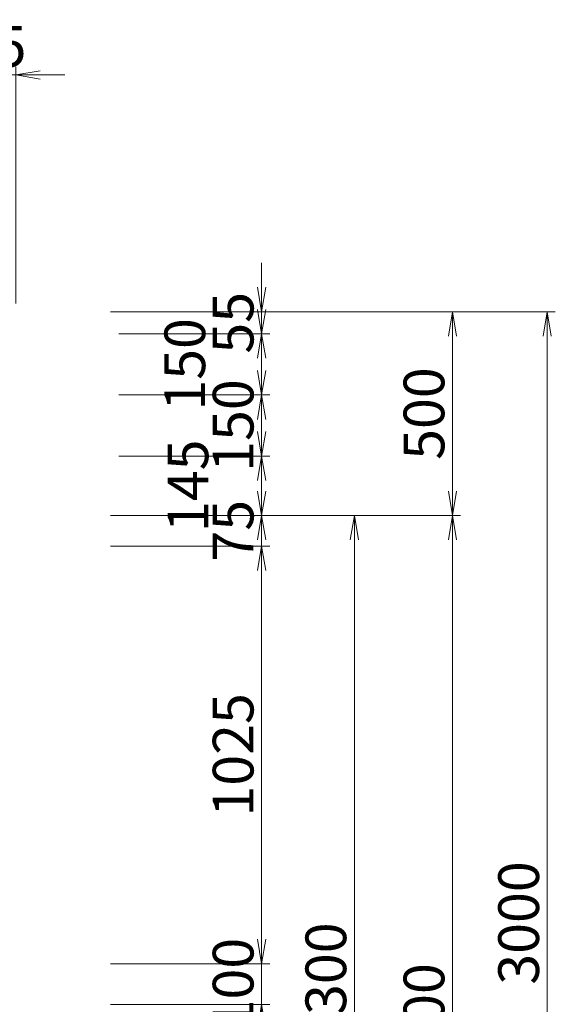
# Model space of a CAD drawing. Units: millimetres. Extents: x -170 to 193028, y -48660 to 11880.
# Drawn here: x 27507 to 28822, y 4516 to 6932 of the extents above; entities that cross this region are included whole.
import ezdxf

# ---------------------------------------------------------------- set-up
doc = ezdxf.new("R2010")
doc.units = ezdxf.units.MM
doc.header["$LTSCALE"] = 4
doc.header["$PDMODE"] = 35
doc.layers.get('0').update_dxf_attribs({"lineweight": 9, "plot": 0})
doc.layers.get('DEFPOINTS').update_dxf_attribs({"color": 124})
doc.layers.add('D-STR-DIM', color=7, linetype='Continuous', lineweight=13)
doc.styles.get("Standard").update_dxf_attribs({"font": 'txt', "width": 0.8})
doc.dimstyles.new('1_40', dxfattribs={"dimscale": 40, "dimtxt": 2.5, "dimasz": 1.5, "dimexe": 0.5, "dimexo": 0.5, "dimgap": 0.5, "dimtad": 1, "dimdec": 1, "dimzin": 12, "dimdsep": 46, "dimtxsty": 'Standard', "dimblk": 'OPEN', "dimcen": 0, "dimclrd": 256, "dimclre": 256, "dimclrt": 256, "dimadec": 0, "dimazin": 0, "dimtfac": 1, "dimtdec": 1, "dimtix": 1, "dimtmove": 2, "dimatfit": 2, "dimldrblk": 'OPEN', "dimfxl": 1, "dimtolj": 1, "dimtzin": 0, "dimlwd": -1, "dimlwe": -1, "dimarcsym": 0})

# ---------------------------------------------------------------- blocks, each defined once
blk = doc.blocks.new('_Open')
at = {"color": 0, "lineweight": -2}
for p, q in [((-1, 0.167), (0, 0)), ((-1, -0.167), (0, 0)), ((0, 0), (-1, 0))]:
    blk.add_line(p, q, dxfattribs=at)
blk = doc.blocks.new('*D109')
at = {"layer": 'D-STR-DIM', "transparency": 16777216}
for p, q in [((28100.8, 5775.1), (28100.8, 5835.1)), ((27729.8, 5715.1), (28120.8, 5715.1)), ((28100.8, 5715.1), (28100.8, 5640.1)), ((27729.8, 5640.1), (28120.8, 5640.1)), ((28100.8, 5580.1), (28100.8, 5520.1))]:
    blk.add_line(p, q, dxfattribs=at)
at = {"layer": 'DEFPOINTS', "color": 0, "transparency": 16777216}
for p in [(27709.8, 5715.1), (27709.8, 5640.1), (28100.8, 5640.1)]:
    blk.add_point(p, dxfattribs=at)
at = {"layer": 'D-STR-DIM', "transparency": 16777216, "xscale": 60, "yscale": 60, "zscale": 60}
for p, rotation in [((28100.8, 5715.1), 270), ((28100.8, 5640.1), 90)]:
    blk.add_blockref('_Open', p, dxfattribs=dict(at, rotation=rotation))
at = {"layer": 'D-STR-DIM', "transparency": 16777216, "insert": (28030.8, 5677.6), "char_height": 100, "attachment_point": 5, "rotation": 90}
blk.add_mtext('\\A1;75', dxfattribs=at)
blk = doc.blocks.new('*D110')
at = {"layer": 'D-STR-DIM', "transparency": 16777216}
for p, q in [((27749.8, 5715.1), (28589.5, 5715.1)), ((28569.5, 3275.1), (28569.5, 5655.1)), ((27749.8, 3215.1), (28589.5, 3215.1))]:
    blk.add_line(p, q, dxfattribs=at)
at = {"layer": 'DEFPOINTS', "color": 0, "transparency": 16777216}
for p in [(27729.8, 5715.1), (28569.5, 5715.1), (27729.8, 3215.1)]:
    blk.add_point(p, dxfattribs=at)
at = {"layer": 'D-STR-DIM', "transparency": 16777216, "xscale": 60, "yscale": 60, "zscale": 60}
for p, rotation in [((28569.5, 5715.1), 90), ((28569.5, 3215.1), 270)]:
    blk.add_blockref('_Open', p, dxfattribs=dict(at, rotation=rotation))
at = {"layer": 'D-STR-DIM', "transparency": 16777216, "insert": (28499.5, 4465.1), "char_height": 100, "attachment_point": 5, "rotation": 90}
blk.add_mtext('\\A1;2500', dxfattribs=at)
blk = doc.blocks.new('*D111')
at = {"layer": 'D-STR-DIM', "transparency": 16777216}
for p, q in [((27729.8, 6215.1), (28589.5, 6215.1)), ((28569.5, 5775.1), (28569.5, 6155.1)), ((27729.8, 5715.1), (28589.5, 5715.1))]:
    blk.add_line(p, q, dxfattribs=at)
at = {"layer": 'DEFPOINTS', "color": 0, "transparency": 16777216}
for p in [(27709.8, 6215.1), (28569.5, 6215.1), (27709.8, 5715.1)]:
    blk.add_point(p, dxfattribs=at)
at = {"layer": 'D-STR-DIM', "transparency": 16777216, "xscale": 60, "yscale": 60, "zscale": 60}
for p, rotation in [((28569.5, 6215.1), 90), ((28569.5, 5715.1), 270)]:
    blk.add_blockref('_Open', p, dxfattribs=dict(at, rotation=rotation))
at = {"layer": 'D-STR-DIM', "transparency": 16777216, "insert": (28499.5, 5965.1), "char_height": 100, "attachment_point": 5, "rotation": 90}
blk.add_mtext('\\A1;500', dxfattribs=at)
blk = doc.blocks.new('*D112')
at = {"layer": 'D-STR-DIM', "transparency": 16777216}
for p, q in [((27789.8, 6215.1), (28822, 6215.1)), ((28802, 3275.1), (28802, 6155.1)), ((27789.8, 3215.1), (28822, 3215.1))]:
    blk.add_line(p, q, dxfattribs=at)
at = {"layer": 'DEFPOINTS', "color": 0, "transparency": 16777216}
for p in [(27769.8, 6215.1), (28802, 6215.1), (27769.8, 3215.1)]:
    blk.add_point(p, dxfattribs=at)
at = {"layer": 'D-STR-DIM', "transparency": 16777216, "xscale": 60, "yscale": 60, "zscale": 60}
for p, rotation in [((28802, 6215.1), 90), ((28802, 3215.1), 270)]:
    blk.add_blockref('_Open', p, dxfattribs=dict(at, rotation=rotation))
at = {"layer": 'D-STR-DIM', "transparency": 16777216, "insert": (28732, 4715.1), "char_height": 100, "attachment_point": 5, "rotation": 90}
blk.add_mtext('\\A1;3000', dxfattribs=at)
blk = doc.blocks.new('*D114')
at = {"layer": 'D-STR-DIM', "transparency": 16777216}
for p, q in [((27769.8, 5715.1), (28348.5, 5715.1)), ((28328.5, 5655.1), (28328.5, 3475.1)), ((27781.3, 3415.1), (28348.5, 3415.1))]:
    blk.add_line(p, q, dxfattribs=at)
at = {"layer": 'DEFPOINTS', "color": 0, "transparency": 16777216}
for p in [(27749.8, 5715.1), (27761.3, 3415.1), (28328.5, 3415.1)]:
    blk.add_point(p, dxfattribs=at)
at = {"layer": 'D-STR-DIM', "transparency": 16777216, "xscale": 60, "yscale": 60, "zscale": 60}
for p, rotation in [((28328.5, 5715.1), 90), ((28328.5, 3415.1), 270)]:
    blk.add_blockref('_Open', p, dxfattribs=dict(at, rotation=rotation))
at = {"layer": 'D-STR-DIM', "transparency": 16777216, "insert": (28258.5, 4565.1), "char_height": 100, "attachment_point": 5, "rotation": 90}
blk.add_mtext('\\A1;2300', dxfattribs=at)
blk = doc.blocks.new('*D134')
at = {"layer": 'D-STR-DIM', "transparency": 16777216}
for p, q in [((27322.3, 6235.1), (27322.3, 6816)), ((27497.3, 6235.1), (27497.3, 6816)), ((27262.3, 6796), (27202.3, 6796)), ((27322.3, 6796), (27497.3, 6796)), ((27557.3, 6796), (27617.3, 6796))]:
    blk.add_line(p, q, dxfattribs=at)
at = {"layer": 'DEFPOINTS', "color": 0, "transparency": 16777216}
for p in [(27497.3, 6796), (27322.3, 6215.1), (27497.3, 6215.1)]:
    blk.add_point(p, dxfattribs=at)
at = {"layer": 'D-STR-DIM', "transparency": 16777216, "xscale": 60, "yscale": 60, "zscale": 60}
blk.add_blockref('_Open', (27322.3, 6796), dxfattribs=at)
at = {"layer": 'D-STR-DIM', "transparency": 16777216, "xscale": 60, "yscale": 60, "zscale": 60, "rotation": 180}
blk.add_blockref('_Open', (27497.3, 6796), dxfattribs=at)
at = {"layer": 'D-STR-DIM', "transparency": 16777216, "insert": (27409.8, 6866), "char_height": 100, "attachment_point": 5}
blk.add_mtext('\\A1;175', dxfattribs=at)
blk = doc.blocks.new('*D146')
at = {"layer": 'D-STR-DIM', "transparency": 16777216}
for p, q in [((27749.8, 5640.1), (28120.8, 5640.1)), ((28100.8, 5580.1), (28100.8, 4675.1)), ((27729.8, 4615.1), (28120.8, 4615.1))]:
    blk.add_line(p, q, dxfattribs=at)
at = {"layer": 'DEFPOINTS', "color": 0, "transparency": 16777216}
for p in [(27729.8, 5640.1), (27709.8, 4615.1), (28100.8, 4615.1)]:
    blk.add_point(p, dxfattribs=at)
at = {"layer": 'D-STR-DIM', "transparency": 16777216, "xscale": 60, "yscale": 60, "zscale": 60}
for p, rotation in [((28100.8, 5640.1), 90), ((28100.8, 4615.1), 270)]:
    blk.add_blockref('_Open', p, dxfattribs=dict(at, rotation=rotation))
at = {"layer": 'D-STR-DIM', "transparency": 16777216, "insert": (28030.8, 5127.6), "char_height": 100, "attachment_point": 5, "rotation": 90}
blk.add_mtext('\\A1;1025', dxfattribs=at)
blk = doc.blocks.new('*D147')
at = {"layer": 'D-STR-DIM', "transparency": 16777216}
for p, q in [((28100.8, 4675.1), (28100.8, 4735.1)), ((27729.8, 4615.1), (28120.8, 4615.1)), ((28100.8, 4615.1), (28100.8, 4515.1)), ((27729.8, 4515.1), (28120.8, 4515.1)), ((28100.8, 4455.1), (28100.8, 4395.1))]:
    blk.add_line(p, q, dxfattribs=at)
at = {"layer": 'DEFPOINTS', "color": 0, "transparency": 16777216}
for p in [(27709.8, 4615.1), (27709.8, 4515.1), (28100.8, 4515.1)]:
    blk.add_point(p, dxfattribs=at)
at = {"layer": 'D-STR-DIM', "transparency": 16777216, "xscale": 60, "yscale": 60, "zscale": 60}
for p, rotation in [((28100.8, 4615.1), 270), ((28100.8, 4515.1), 90)]:
    blk.add_blockref('_Open', p, dxfattribs=dict(at, rotation=rotation))
at = {"layer": 'D-STR-DIM', "transparency": 16777216, "insert": (28030.8, 4565.1), "char_height": 100, "attachment_point": 5, "rotation": 90}
blk.add_mtext('\\A1;100', dxfattribs=at)

msp = doc.modelspace()

# ---------------------------------------------------------------- linework, layer by layer
at = {"layer": 'D-STR-DIM'}
for p, q in [((28100.82, 6275.06), (28100.82, 6335.06)), ((28100.82, 6220.73), (28100.82, 6280.73)), ((27749.83, 6215.06), (28120.82, 6215.06)), ((28100.82, 6160.73), (28100.82, 6215.06)), ((27749.83, 6160.73), (28120.82, 6160.73)), ((27749.83, 6160.73), (28120.82, 6160.73)), ((28100.82, 6160.73), (28100.82, 6010.73)), ((28100.82, 6070.73), (28100.82, 6130.73)), ((28100.82, 6100.73), (28100.82, 6040.73)), ((27749.83, 6010.73), (28120.82, 6010.73)), ((27749.83, 6010.73), (28120.82, 6010.73)), ((28100.82, 6010.73), (28100.82, 5860.73)), ((28100.82, 5920.73), (28100.82, 5980.73)), ((28100.82, 5950.73), (28100.82, 5890.73)), ((27749.83, 5860.73), (28120.82, 5860.73)), ((27749.83, 5860.73), (28120.82, 5860.73)), ((28100.82, 5860.73), (28100.82, 5715.06)), ((28100.82, 5800.73), (28100.82, 5740.73)), ((27749.83, 5715.06), (28120.82, 5715.06)), ((28100.82, 5655.06), (28100.82, 5595.06))]:
    msp.add_line(p, q, dxfattribs=at)

# ---------------------------------------------------------------- block references
at = {"layer": 'D-STR-DIM', "xscale": 60, "yscale": 60, "zscale": 60}
for p, rotation in [((28100.82, 6215.06), 270), ((28100.82, 6160.73), 270), ((28100.82, 6160.73), 90), ((28100.82, 6010.73), 270), ((28100.82, 6010.73), 90), ((28100.82, 5860.73), 270), ((28100.82, 5860.73), 90), ((28100.82, 5715.06), 90)]:
    msp.add_blockref('_Open', p, dxfattribs=dict(at, rotation=rotation))

# ---------------------------------------------------------------- texts
at = {"layer": 'D-STR-DIM', "char_height": 100, "attachment_point": 5, "rotation": 90}
for s, insert in [('\\A1;55', (28030.82, 6187.9)), ('\\A1;150', (27912.12, 6085.73)), ('\\A1;150', (28030.82, 5935.73)), ('\\A1;145', (27919.67, 5787.9))]:
    msp.add_mtext(s, dxfattribs=dict(at, insert=insert))

# ---------------------------------------------------------------- dimensions: what is measured, and where the dimension line sits
at = {"layer": 'D-STR-DIM'}
dim = msp.add_linear_dim(base=(27497.33, 6795.97), p1=(27322.33, 6215.06), p2=(27497.33, 6215.06), dimstyle='1_40', dxfattribs=at)
dim.commit()
dim.dimension.update_dxf_attribs({"geometry": '*D134', "text_midpoint": (27409.83, 6865.97)})
for base, p1, p2, picture, middle in [((28569.52, 6215.06), (27709.83, 5715.06), (27709.83, 6215.06), '*D111', (28499.52, 5965.06)), ((28802.05, 6215.06), (27769.83, 3215.06), (27769.83, 6215.06), '*D112', (28732.05, 4715.06)), ((28100.82, 5640.06), (27709.83, 5715.06), (27709.83, 5640.06), '*D109', (28030.82, 5677.56)), ((28569.52, 5715.06), (27729.83, 3215.06), (27729.83, 5715.06), '*D110', (28499.52, 4465.06)), ((28328.52, 3415.06), (27749.83, 5715.06), (27761.33, 3415.06), '*D114', (28258.52, 4565.06)), ((28100.82, 4615.06), (27729.83, 5640.06), (27709.83, 4615.06), '*D146', (28030.82, 5127.56)), ((28100.82, 4515.06), (27709.83, 4615.06), (27709.83, 4515.06), '*D147', (28030.82, 4565.06))]:
    dim = msp.add_linear_dim(base=base, p1=p1, p2=p2, angle=90, dimstyle='1_40', dxfattribs=at)
    dim.commit()
    dim.dimension.update_dxf_attribs({"geometry": picture, "text_midpoint": middle})

doc.saveas('drawing.dxf')
